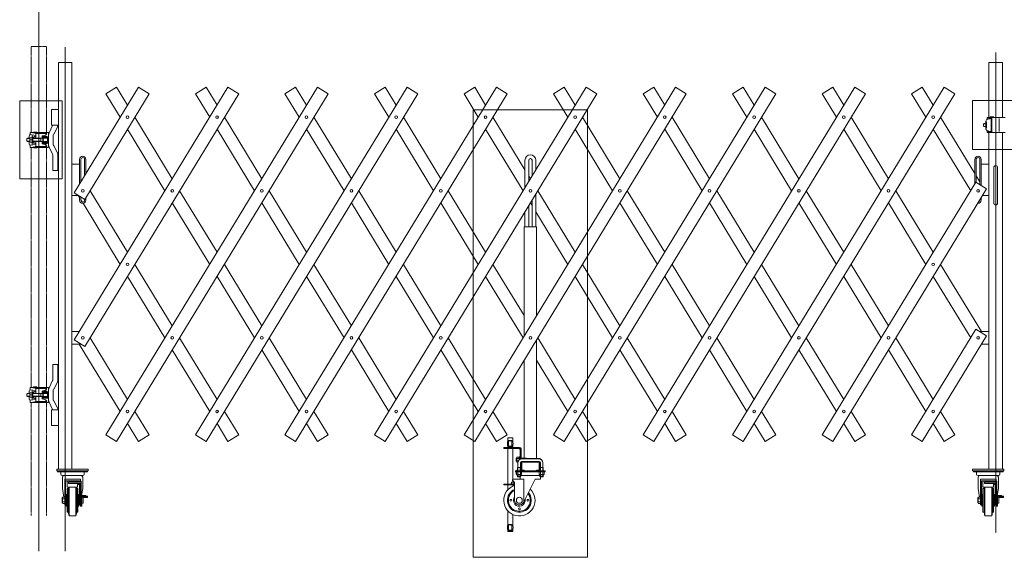
# Model space of a CAD drawing. Units: millimetres. Extents: x 86 to 11474, y -32 to 6775.
# Drawn here: x 3063 to 6207, y -32 to 1686 of the extents above; entities that cross this region are included whole.
import ezdxf

# ---------------------------------------------------------------- set-up
doc = ezdxf.new("R2010")
doc.units = ezdxf.units.MM
doc.linetypes.add('CENTER', pattern=[50.8, 31.75, -6.35, 6.35, -6.35])
doc.linetypes.add('PHANTOM2', pattern=[31.75, 15.875, -3.175, 3.175, -3.175, 3.175, -3.175])
for name, color, linetype, lineweight in [('2点鎖線', 6, 'PHANTOM2', 9), ('ハッチング', 171, 'Continuous', 9), ('中心線', 1, 'CENTER', 9), ('実線', 3, 'Continuous', 18), ('寸法線・文字', 2, 'Continuous', 9)]:
    doc.layers.add(name, color=color, linetype=linetype, lineweight=lineweight)

msp = doc.modelspace()

# ---------------------------------------------------------------- linework, layer by layer
at = {"layer": '2点鎖線', "ltscale": 0.05}
for p, q in [((3100, 1325.2), (3100, 1600)), ((3100, 1600), (3148.6, 1600)), ((3148.6, 1325.2), (3148.6, 1600)), ((3100, 510.3), (3100, 1277.7)), ((3148.6, 510.3), (3148.6, 1277.7)), ((3100, 100), (3100, 462.8)), ((3148.6, 100), (3148.6, 462.8))]:
    msp.add_line(p, q, dxfattribs=at)
at = {"layer": 'ハッチング', "ltscale": 0.05}
for p, q in [((4511.1, -32.2), (4511.1, 1398)), ((4511.1, 1398), (4876.2, 1398)), ((4876.2, 1398), (4876.2, -32.2)), ((4511.1, -32.2), (4876.2, -32.2))]:
    msp.add_line(p, q, dxfattribs=at)
for points in [[(3063, 1425.9), (3198.7, 1425.9), (3198.7, 1177.1), (3063, 1177.1)], [(6105.6, 1427.8), (6319.3, 1427.8), (6319.3, 1271), (6105.6, 1271)]]:
    msp.add_lwpolyline(points, close=True, dxfattribs=at)
at = {"layer": '中心線', "ltscale": 0.05}
for p, q in [((3124.3, 2898.4), (3124.3, -12.6)), ((3208.1, 1597.3), (3208.1, -12.6)), ((6179.3, 1580.6), (6179.3, 46.1))]:
    msp.add_line(p, q, dxfattribs=at)
at = {"layer": '実線', "ltscale": 0.05}
for p, q in [((3186.7, 249), (3186.7, 1549)), ((3229.4, 1549), (3186.7, 1549)), ((3229.4, 1549), (3229.4, 249)), ((6157.9, 1549), (6157.9, 1372.8)), ((6200.6, 1549), (6157.9, 1549)), ((6200.6, 1372.8), (6200.6, 1549)), ((3236.9, 662.3), (3728.1, 1469.6)), ((3236.9, 1132.2), (3442.2, 1469.6)), ((3762.3, 1448.9), (3271.1, 641.5)), ((3476.4, 1448.9), (3271.1, 1111.4)), ((3338.3, 359), (4013.9, 1469.6)), ((3338.3, 1448.9), (3372.5, 1469.6)), ((3338.3, 1448.9), (3383.9, 1373.8)), ((3407.4, 1412.3), (3372.5, 1469.6)), ((4048.1, 1448.9), (3372.5, 338.2)), ((3476.4, 1448.9), (3442.2, 1469.6)), ((3624.1, 359), (4299.8, 1469.6)), ((3624.1, 1448.9), (3658.3, 1469.6)), ((3624.1, 1448.9), (3669.8, 1373.8)), ((3693.2, 1412.3), (3658.3, 1469.6)), ((4334, 1448.9), (3658.3, 338.2)), ((3762.3, 1448.9), (3728.1, 1469.6)), ((3910, 359), (4585.6, 1469.6)), ((3910, 1448.9), (3944.2, 1469.6)), ((3910, 1448.9), (3955.6, 1373.8)), ((3979.1, 1412.3), (3944.2, 1469.6)), ((4619.8, 1448.9), (3944.2, 338.2)), ((4048.1, 1448.9), (4013.9, 1469.6)), ((4195.8, 359), (4871.5, 1469.6)), ((4195.8, 1448.9), (4230, 1469.6)), ((4195.8, 1448.9), (4241.5, 1373.8)), ((4264.9, 1412.3), (4230, 1469.6)), ((4905.7, 1448.9), (4230, 338.2)), ((4334, 1448.9), (4299.8, 1469.6)), ((4481.7, 359), (5157.4, 1469.6)), ((4481.7, 1448.9), (4515.9, 1469.6)), ((4481.7, 1448.9), (4527.4, 1373.8)), ((4550.8, 1412.3), (4515.9, 1469.6)), ((5191.5, 1448.9), (4515.9, 338.2)), ((4619.8, 1448.9), (4585.6, 1469.6)), ((4767.6, 359), (5443.2, 1469.6)), ((4767.6, 1448.9), (4801.7, 1469.6)), ((4767.6, 1448.9), (4813.2, 1373.8)), ((4836.6, 1412.3), (4801.7, 1469.6)), ((5477.4, 1448.9), (4801.7, 338.2)), ((4905.7, 1448.9), (4871.5, 1469.6)), ((5053.4, 359), (5729.1, 1469.6)), ((5053.4, 1448.9), (5087.6, 1469.6)), ((5053.4, 1448.9), (5099.1, 1373.8)), ((5122.5, 1412.3), (5087.6, 1469.6)), ((5763.2, 1448.9), (5087.6, 338.2)), ((5191.5, 1448.9), (5157.4, 1469.6)), ((5339.3, 359), (6014.9, 1469.6)), ((5339.3, 1448.9), (5373.4, 1469.6)), ((5339.3, 1448.9), (5384.9, 1373.8)), ((5408.3, 1412.3), (5373.4, 1469.6)), ((6049.1, 1448.9), (5373.4, 338.2)), ((5477.4, 1448.9), (5443.2, 1469.6)), ((5625.1, 1448.9), (5659.3, 1469.6)), ((5625.1, 1448.9), (5670.8, 1373.8)), ((5694.2, 1412.3), (5659.3, 1469.6)), ((5763.2, 1448.9), (5729.1, 1469.6)), ((5911, 1448.9), (5945.1, 1469.6)), ((5911, 1448.9), (5956.6, 1373.8)), ((5980, 1412.3), (5945.1, 1469.6)), ((6049.1, 1448.9), (6014.9, 1469.6)), ((3186.7, 1399), (3165, 1399)), ((3165, 1349), (3165, 1399)), ((3550.3, 1177.4), (3430.8, 1373.8)), ((3836.1, 1177.4), (3716.6, 1373.8)), ((4122, 1177.4), (4002.5, 1373.8)), ((4407.8, 1177.4), (4288.3, 1373.8)), ((4676.2, 1206.1), (4574.2, 1373.8)), ((4979.5, 1177.4), (4860, 1373.8)), ((5265.4, 1177.4), (5145.9, 1373.8)), ((5551.2, 1177.4), (5431.7, 1373.8)), ((5837.1, 1177.4), (5717.6, 1373.8)), ((6112.9, 1193.8), (6003.4, 1373.8)), ((6142.7, 1354), (6140.7, 1352)), ((6140.7, 1352), (6140.7, 1346)), ((6148, 1353.3), (6142, 1353.3)), ((6148, 1354), (6142.7, 1354)), ((6148, 1361.8), (6148, 1349)), ((6153, 1367.3), (6149.8, 1365.2)), ((6150, 1358.4), (6150, 1349)), ((6153.1, 1372.7), (6152, 1372.8)), ((6152, 1372.8), (6152, 1372.8)), ((6152, 1372.8), (6152, 1366.6)), ((6152, 1372.8), (6209.3, 1372.8)), ((6153.2, 1367.4), (6153, 1367.3)), ((6154.1, 1372.6), (6153.1, 1372.7)), ((6154.4, 1368), (6153.2, 1367.4)), ((6155.1, 1372.3), (6154.1, 1372.6)), ((6156, 1368.5), (6154.4, 1368)), ((6156, 1372), (6155.1, 1372.3)), ((6156.8, 1371.7), (6156, 1372)), ((6158, 1369), (6156, 1368.5)), ((6157.4, 1371.3), (6156.8, 1371.7)), ((6157.8, 1370.8), (6157.4, 1371.3)), ((6158.1, 1370.3), (6157.8, 1370.8)), ((6160.3, 1369.3), (6158, 1369)), ((6158.2, 1369.8), (6158.1, 1370.3)), ((6158.2, 1372.8), (6158.2, 1369.8)), ((6158.2, 1369.8), (6165.3, 1369.8)), ((6158.2, 1369.8), (6158.2, 1369.8)), ((6162.7, 1369.6), (6160.3, 1369.3)), ((6162.2, 1374.8), (6162.2, 1372.8)), ((6162.2, 1374.8), (6172.2, 1374.8)), ((6165.3, 1369.8), (6162.7, 1369.6)), ((6165.3, 1369.8), (6165.3, 1349)), ((6165.3, 1369.8), (6165.3, 1369.8)), ((6167.2, 1372.8), (6167.2, 1349)), ((6172.2, 1374.8), (6172.2, 1372.8)), ((6190.3, 1369.8), (6190.3, 1349)), ((3097, 1325.2), (3097, 1318.3)), ((3148.6, 1325.2), (3097, 1325.2)), ((3111.5, 1323.4), (3098, 1325.2)), ((3107.3, 1325.7), (3117.3, 1325.7)), ((3107.3, 1325.2), (3107.3, 1325.7)), ((3149.6, 1322.2), (3113.7, 1322.2)), ((3117.3, 1325.2), (3117.3, 1325.7)), ((3154.3, 1325.2), (3148.6, 1325.2)), ((3149.1, 1325.2), (3149.1, 1322.2)), ((3149.6, 1322.2), (3149.6, 1321.7)), ((3155.3, 1278.8), (3155.3, 1324.2)), ((3167.8, 1347.4), (3156.9, 1324.4)), ((3186.7, 1349), (3165, 1349)), ((3183.7, 1343.6), (3173.1, 1321.3)), ((3407.4, 1335.3), (3526.9, 1138.9)), ((3693.2, 1335.3), (3812.7, 1138.9)), ((3979.1, 1335.3), (4098.6, 1138.9)), ((4264.9, 1335.3), (4384.4, 1138.9)), ((4550.8, 1335.3), (4670.3, 1138.9)), ((4836.6, 1335.3), (4956.1, 1138.9)), ((5122.5, 1335.3), (5242, 1138.9)), ((5408.3, 1335.3), (5527.8, 1138.9)), ((5694.2, 1335.3), (5813.7, 1138.9)), ((5980, 1335.3), (6099.5, 1138.9)), ((6140.7, 1346), (6142.7, 1344)), ((6148, 1344.7), (6142, 1344.7)), ((6148, 1344), (6142.7, 1344)), ((6148, 1336.2), (6148, 1349)), ((6153, 1330.7), (6149.8, 1332.8)), ((6150, 1339.6), (6150, 1349)), ((6152, 1325.2), (6152, 1331.4)), ((6152, 1325.2), (6152, 1325.2)), ((6152, 1325.2), (6153, 1325.3)), ((6152, 1325.2), (6209.3, 1325.2)), ((6153, 1330.7), (6153, 1330.7)), ((6153, 1330.7), (6154.2, 1330.1)), ((6153, 1325.3), (6154.1, 1325.4)), ((6154.1, 1325.4), (6155.1, 1325.6)), ((6154.2, 1330.1), (6155.8, 1329.5)), ((6155.1, 1325.6), (6155.9, 1325.9)), ((6155.8, 1329.5), (6157.8, 1329.1)), ((6155.9, 1325.9), (6156.7, 1326.3)), ((6156.7, 1326.3), (6157.3, 1326.7)), ((6157.3, 1326.7), (6157.8, 1327.2)), ((6157.8, 1329.1), (6160, 1328.7)), ((6157.8, 1327.2), (6158.1, 1327.7)), ((6157.9, 1325.2), (6157.9, 249)), ((6158.1, 1327.7), (6158.2, 1328.2)), ((6158.2, 1325.2), (6158.2, 1328.3)), ((6158.2, 1328.3), (6165.3, 1328.3)), ((6158.2, 1328.2), (6158.2, 1328.3)), ((6160, 1328.7), (6162.5, 1328.4)), ((6162.2, 1325.2), (6162.2, 1324.8)), ((6162.2, 1324.8), (6172.2, 1324.8)), ((6162.5, 1328.4), (6165, 1328.3)), ((6165, 1328.3), (6165.3, 1328.3)), ((6165.3, 1328.3), (6165.3, 1349)), ((6167.2, 1325.2), (6167.2, 1349)), ((6172.2, 1325.2), (6172.2, 1324.8)), ((6190.3, 1328.3), (6190.3, 1349)), ((6200.6, 249), (6200.6, 1325.2)), ((3087.8, 1306.5), (3085.8, 1304.5)), ((3085.8, 1304.5), (3085.8, 1298.5)), ((3085.8, 1298.5), (3087.8, 1296.5)), ((3095.8, 1305.8), (3087.1, 1305.8)), ((3095.8, 1297.2), (3087.1, 1297.2)), ((3096, 1306.5), (3087.8, 1306.5)), ((3096, 1296.5), (3087.8, 1296.5)), ((3093, 1314.3), (3093, 1306.5)), ((3093, 1288.7), (3093, 1296.5)), ((3095.8, 1297.8), (3095.8, 1304.9)), ((3096.7, 1308.3), (3102.8, 1308.3)), ((3096.7, 1301.5), (3102.8, 1301.5)), ((3096.7, 1294.7), (3102.8, 1294.7)), ((3114.5, 1315.9), (3097, 1318.3)), ((3104.8, 1311), (3102.8, 1311)), ((3102.8, 1292), (3102.8, 1311)), ((3104.8, 1292), (3102.8, 1292)), ((3103, 1317.5), (3103, 1311)), ((3103, 1285.5), (3103, 1292)), ((3104.5, 1307.7), (3114.5, 1307.7)), ((3104.5, 1295.2), (3114.5, 1295.2)), ((3104.8, 1308.2), (3104.8, 1311)), ((3104.8, 1307.7), (3104.8, 1295.2)), ((3151.3, 1306.5), (3104.8, 1306.5)), ((3130.3, 1305.8), (3104.8, 1305.8)), ((3130.3, 1297.2), (3104.8, 1297.2)), ((3151.3, 1296.5), (3104.8, 1296.5)), ((3104.8, 1294.8), (3104.8, 1292)), ((3112.6, 1312.7), (3114.5, 1312.7)), ((3112.6, 1290.2), (3114.5, 1290.2)), ((3114.5, 1319.9), (3114.5, 1307.7)), ((3114.5, 1283.1), (3114.5, 1295.2)), ((3130.3, 1305.8), (3131.5, 1306.5)), ((3130.3, 1296.5), (3130.3, 1306.5)), ((3130.3, 1297.2), (3131.5, 1296.5)), ((3134.5, 1313.8), (3134.3, 1313.6)), ((3134.3, 1313.6), (3134.3, 1313.5)), ((3134.3, 1313.5), (3134.3, 1308.5)), ((3134.3, 1311.5), (3155.3, 1311.5)), ((3134.3, 1308.5), (3155.3, 1308.5)), ((3134.3, 1294.5), (3155.3, 1294.5)), ((3134.3, 1289.5), (3134.3, 1294.5)), ((3134.3, 1291.5), (3155.3, 1291.5)), ((3134.3, 1289.5), (3134.3, 1289.5)), ((3134.3, 1289.5), (3134.4, 1289.3)), ((3134.4, 1289.3), (3134.6, 1289.2)), ((3134.8, 1314), (3134.5, 1313.8)), ((3134.6, 1289.2), (3135, 1289)), ((3135.3, 1314.1), (3134.8, 1314)), ((3135, 1289), (3135.5, 1288.9)), ((3135.9, 1314.2), (3135.3, 1314.1)), ((3136.6, 1314.3), (3135.9, 1314.2)), ((3136.6, 1314.3), (3138.7, 1314.6)), ((3136.6, 1314.3), (3136.6, 1314.3)), ((3137.1, 1296.5), (3137.1, 1306.5)), ((3139.3, 1312.2), (3149.3, 1312.2)), ((3139.3, 1311.7), (3139.3, 1312.2)), ((3139.3, 1311.7), (3149.3, 1311.7)), ((3139.3, 1291.2), (3149.3, 1291.2)), ((3139.3, 1289.2), (3139.3, 1291.2)), ((3139.3, 1289.2), (3149.3, 1289.2)), ((3140.3, 1311.5), (3140.3, 1311.7)), ((3140.3, 1306.5), (3140.3, 1308.5)), ((3140.3, 1296.5), (3140.3, 1294.5)), ((3140.3, 1291.5), (3140.3, 1291.2)), ((3148.3, 1311.5), (3148.3, 1311.7)), ((3148.3, 1306.5), (3148.3, 1308.5)), ((3148.3, 1296.5), (3148.3, 1294.5)), ((3148.3, 1291.5), (3148.3, 1291.2)), ((3149.3, 1311.7), (3149.3, 1312.2)), ((3149.3, 1289.2), (3149.3, 1291.2)), ((3152.3, 1297.5), (3152.3, 1305.5)), ((3170.3, 1317.5), (3170.3, 1285.5)), ((3114.5, 1287.1), (3097, 1284.7)), ((3097, 1277.7), (3097, 1284.7)), ((3148.6, 1277.7), (3097, 1277.7)), ((3111.5, 1279.6), (3098, 1277.7)), ((3107.3, 1275.7), (3107.3, 1277.7)), ((3107.3, 1275.7), (3117.3, 1275.7)), ((3149.6, 1280.8), (3113.7, 1280.8)), ((3117.3, 1275.7), (3117.3, 1277.7)), ((3135.5, 1288.9), (3136.1, 1288.7)), ((3136.1, 1288.7), (3136.6, 1288.7)), ((3136.6, 1288.7), (3138.7, 1288.4)), ((3154.3, 1277.7), (3148.6, 1277.7)), ((3149.1, 1277.7), (3149.1, 1280.8)), ((3149.6, 1280.8), (3149.6, 1281.2)), ((3167.8, 1255.6), (3156.9, 1278.6)), ((3183.7, 1259.4), (3173.1, 1281.7)), ((3169.3, 1252.5), (3169.3, 1204)), ((3185.3, 1204), (3185.3, 1252.5)), ((3254.4, 1239), (3254.4, 1160.9)), ((3258.4, 1239), (3258.4, 1167.5)), ((3270.4, 1187.2), (3270.4, 1239)), ((3274.4, 1193.8), (3274.4, 1239)), ((4676.2, 1148.6), (4676.2, 1236.5)), ((4688.2, 1168.3), (4688.2, 1236.5)), ((4699.2, 1186.4), (4699.2, 1236.5)), ((4711.2, 1206.1), (4711.2, 1236.5)), ((6112.9, 1160.9), (6112.9, 1239)), ((6116.9, 1165.9), (6116.9, 1239)), ((6128.9, 1239), (6128.9, 1158.6)), ((6132.9, 1239), (6132.9, 1156.2)), ((3169.3, 1204), (3185.3, 1204)), ((3229.4, 1224), (3254.4, 1224)), ((6157.9, 1224), (6132.9, 1224)), ((6173.3, 1213), (6173.3, 1100)), ((6185.3, 1100), (6185.3, 1213)), ((4693.7, 1177.4), (4688.2, 1186.4)), ((5625.1, 359), (6116.3, 1166.4)), ((6150.4, 1145.6), (6116.3, 1166.4)), ((6128.9, 1167.5), (6116.9, 1187.2)), ((3271.1, 1111.4), (3236.9, 1132.2)), ((3407.4, 942.4), (3287.8, 1138.9)), ((3693.2, 942.4), (3573.7, 1138.9)), ((3979.1, 942.4), (3859.5, 1138.9)), ((4264.9, 942.4), (4145.4, 1138.9)), ((4550.8, 942.4), (4431.2, 1138.9)), ((4836.6, 942.4), (4717.1, 1138.9)), ((5122.5, 942.4), (5002.9, 1138.9)), ((5408.3, 942.4), (5288.8, 1138.9)), ((5694.2, 942.4), (5574.7, 1138.9)), ((6150.4, 1145.6), (5659.3, 338.2)), ((5980, 942.4), (5860.5, 1138.9)), ((3229.4, 1124), (3250.4, 1124)), ((3250.1, 1124), (3254.4, 1116.8)), ((3254.4, 1121.6), (3254.4, 1109)), ((3258.4, 1119.1), (3258.4, 1109)), ((3258.4, 1110.3), (3262.7, 1103.3)), ((3270.4, 1109), (3270.4, 1111.8)), ((3274.4, 1109), (3274.4, 1116.8)), ((3550.3, 1100.4), (3669.8, 903.9)), ((3836.1, 1100.4), (3955.6, 903.9)), ((4122, 1100.4), (4241.5, 903.9)), ((4407.8, 1100.4), (4527.4, 903.9)), ((4693.7, 1100.4), (4699.2, 1091.4)), ((4699.2, 1024), (4699.2, 1109.4)), ((4711.2, 1024), (4711.2, 1129.2)), ((4979.5, 1100.4), (5099.1, 903.9)), ((5265.4, 1100.4), (5384.9, 903.9)), ((5551.2, 1100.4), (5670.8, 903.9)), ((5837.1, 1100.4), (5956.6, 903.9)), ((6128.9, 1110.3), (6128.9, 1109)), ((6132.9, 1116.8), (6132.9, 1109)), ((6157.9, 1124), (6137.3, 1124)), ((3265.3, 1099), (3383.9, 903.9)), ((4676.2, 1024), (4676.2, 1071.6)), ((4688.2, 1024), (4688.2, 1091.4)), ((4711.2, 1071.6), (4813.2, 903.9)), ((4673.7, 1024), (4713.7, 1024)), ((4673.7, 674.6), (4673.7, 1024)), ((4713.7, 740.4), (4713.7, 1024)), ((3550.3, 707.5), (3430.8, 903.9)), ((3836.1, 707.5), (3716.6, 903.9)), ((4122, 707.5), (4002.5, 903.9)), ((4407.8, 707.5), (4288.3, 903.9)), ((4673.7, 740.4), (4574.2, 903.9)), ((4979.5, 707.5), (4860, 903.9)), ((5265.4, 707.5), (5145.9, 903.9)), ((5551.2, 707.5), (5431.7, 903.9)), ((5837.1, 707.5), (5717.6, 903.9)), ((6134.2, 689), (6003.4, 903.9)), ((3407.4, 865.5), (3526.9, 669)), ((3693.2, 865.5), (3812.7, 669)), ((3979.1, 865.5), (4098.6, 669)), ((4264.9, 865.5), (4384.4, 669)), ((4550.8, 865.5), (4670.3, 669)), ((4836.6, 865.5), (4956.1, 669)), ((5122.5, 865.5), (5242, 669)), ((5408.3, 865.5), (5527.8, 669)), ((5694.2, 865.5), (5813.7, 669)), ((5980, 865.5), (6099.5, 669)), ((5911, 359), (6116.3, 696.5)), ((6150.4, 675.7), (6116.3, 696.5)), ((3229.4, 689), (3253.2, 689)), ((3271.1, 641.5), (3236.9, 662.3)), ((3407.4, 472.5), (3287.8, 669)), ((3693.2, 472.5), (3573.7, 669)), ((3979.1, 472.5), (3859.5, 669)), ((4264.9, 472.5), (4145.4, 669)), ((4550.8, 472.5), (4431.2, 669)), ((4713.7, 284), (4713.7, 663.4)), ((4836.6, 472.5), (4717.1, 669)), ((5122.5, 472.5), (5002.9, 669)), ((5408.3, 472.5), (5288.8, 669)), ((5694.2, 472.5), (5574.7, 669)), ((5980, 472.5), (5860.5, 669)), ((6150.4, 675.7), (5945.1, 338.2)), ((6157.9, 689), (6128.6, 689)), ((3229.4, 649), (3258.8, 649)), ((3253.2, 649), (3383.9, 434.1)), ((3550.3, 630.5), (3669.8, 434.1)), ((3836.1, 630.5), (3955.6, 434.1)), ((4122, 630.5), (4241.5, 434.1)), ((4407.8, 630.5), (4527.4, 434.1)), ((4979.5, 630.5), (5099.1, 434.1)), ((5265.4, 630.5), (5384.9, 434.1)), ((5551.2, 630.5), (5670.8, 434.1)), ((5837.1, 630.5), (5956.6, 434.1)), ((6157.9, 649), (6134.2, 649)), ((4673.7, 284.8), (4673.7, 597.6)), ((4713.7, 597.6), (4813.2, 434.1)), ((3169.3, 535.5), (3169.3, 584)), ((3169.3, 584), (3185.3, 584)), ((3185.3, 584), (3185.3, 535.5)), ((3097, 510.3), (3097, 503.3)), ((3148.6, 510.3), (3097, 510.3)), ((3114.5, 500.9), (3097, 503.3)), ((3111.5, 508.4), (3098, 510.3)), ((3107.3, 512.3), (3107.3, 510.3)), ((3107.3, 512.3), (3117.3, 512.3)), ((3149.6, 507.3), (3113.7, 507.3)), ((3114.5, 504.9), (3114.5, 492.8)), ((3117.3, 512.3), (3117.3, 510.3)), ((3154.3, 510.3), (3148.6, 510.3)), ((3149.1, 510.3), (3149.1, 507.3)), ((3149.6, 507.3), (3149.6, 506.8)), ((3155.3, 509.3), (3155.3, 463.8)), ((3167.8, 532.4), (3156.9, 509.4)), ((3183.7, 528.6), (3173.1, 506.3)), ((3085.8, 489.5), (3087.8, 491.5)), ((3085.8, 483.5), (3085.8, 489.5)), ((3087.8, 481.5), (3085.8, 483.5)), ((3095.8, 490.8), (3087.1, 490.8)), ((3095.8, 482.2), (3087.1, 482.2)), ((3096, 491.5), (3087.8, 491.5)), ((3096, 481.5), (3087.8, 481.5)), ((3093, 499.3), (3093, 491.5)), ((3093, 473.7), (3093, 481.5)), ((3095.8, 490.2), (3095.8, 483.1)), ((3096.7, 493.3), (3102.8, 493.3)), ((3096.7, 486.5), (3102.8, 486.5)), ((3096.7, 479.7), (3102.8, 479.7)), ((3114.5, 472.1), (3097, 469.7)), ((3102.8, 496), (3102.8, 477)), ((3104.8, 496), (3102.8, 496)), ((3104.8, 477), (3102.8, 477)), ((3103, 502.5), (3103, 496)), ((3103, 470.5), (3103, 477)), ((3104.5, 492.8), (3114.5, 492.8)), ((3104.5, 480.3), (3114.5, 480.3)), ((3104.8, 493.2), (3104.8, 496)), ((3104.8, 480.3), (3104.8, 492.8)), ((3151.3, 491.5), (3104.8, 491.5)), ((3130.3, 490.8), (3104.8, 490.8)), ((3130.3, 482.2), (3104.8, 482.2)), ((3151.3, 481.5), (3104.8, 481.5)), ((3104.8, 479.8), (3104.8, 477)), ((3112.6, 497.8), (3114.5, 497.8)), ((3112.6, 475.3), (3114.5, 475.3)), ((3114.5, 468.1), (3114.5, 480.3)), ((3130.3, 490.8), (3131.5, 491.5)), ((3130.3, 491.5), (3130.3, 481.5)), ((3130.3, 482.2), (3131.5, 481.5)), ((3134.3, 498.5), (3134.4, 498.7)), ((3134.3, 498.5), (3134.3, 498.5)), ((3134.3, 498.5), (3134.3, 493.5)), ((3134.3, 496.5), (3155.3, 496.5)), ((3134.3, 493.5), (3155.3, 493.5)), ((3134.3, 479.5), (3155.3, 479.5)), ((3134.3, 474.5), (3134.3, 479.5)), ((3134.3, 476.5), (3155.3, 476.5)), ((3134.3, 474.4), (3134.3, 474.5)), ((3134.5, 474.2), (3134.3, 474.4)), ((3134.4, 498.7), (3134.6, 498.8)), ((3134.8, 474), (3134.5, 474.2)), ((3134.6, 498.8), (3135, 499)), ((3135.3, 473.9), (3134.8, 474)), ((3135, 499), (3135.5, 499.1)), ((3135.9, 473.8), (3135.3, 473.9)), ((3135.5, 499.1), (3136.1, 499.3)), ((3136.6, 473.7), (3135.9, 473.8)), ((3136.1, 499.3), (3136.6, 499.3)), ((3136.6, 499.3), (3138.7, 499.6)), ((3136.6, 473.7), (3138.7, 473.4)), ((3136.6, 473.7), (3136.6, 473.7)), ((3137.1, 491.5), (3137.1, 481.5)), ((3139.3, 498.8), (3139.3, 496.8)), ((3139.3, 498.8), (3149.3, 498.8)), ((3139.3, 496.8), (3149.3, 496.8)), ((3139.3, 476.3), (3139.3, 475.8)), ((3139.3, 476.3), (3149.3, 476.3)), ((3139.3, 475.8), (3149.3, 475.8)), ((3140.3, 496.5), (3140.3, 496.8)), ((3140.3, 491.5), (3140.3, 493.5)), ((3140.3, 481.5), (3140.3, 479.5)), ((3140.3, 476.5), (3140.3, 476.3)), ((3148.3, 496.5), (3148.3, 496.8)), ((3148.3, 491.5), (3148.3, 493.5)), ((3148.3, 481.5), (3148.3, 479.5)), ((3148.3, 476.5), (3148.3, 476.3)), ((3149.3, 498.8), (3149.3, 496.8)), ((3149.3, 476.3), (3149.3, 475.8)), ((3152.3, 490.5), (3152.3, 482.5)), ((3170.3, 470.5), (3170.3, 502.5)), ((3097, 462.8), (3097, 469.7)), ((3148.6, 462.8), (3097, 462.8)), ((3111.5, 464.6), (3098, 462.8)), ((3107.3, 462.8), (3107.3, 462.3)), ((3107.3, 462.3), (3117.3, 462.3)), ((3149.6, 465.8), (3113.7, 465.8)), ((3117.3, 462.8), (3117.3, 462.3)), ((3154.3, 462.8), (3148.6, 462.8)), ((3149.1, 462.8), (3149.1, 465.8)), ((3149.6, 465.8), (3149.6, 466.3)), ((3167.8, 440.6), (3156.9, 463.6)), ((3183.7, 444.4), (3173.1, 466.7)), ((3186.7, 439), (3165, 439)), ((3165, 389), (3165, 439)), ((3476.4, 359), (3430.8, 434.1)), ((3762.3, 359), (3716.6, 434.1)), ((4048.1, 359), (4002.5, 434.1)), ((4334, 359), (4288.3, 434.1)), ((4619.8, 359), (4574.2, 434.1)), ((4905.7, 359), (4860, 434.1)), ((5191.5, 359), (5145.9, 434.1)), ((5477.4, 359), (5431.7, 434.1)), ((5763.2, 359), (5717.6, 434.1)), ((6049.1, 359), (6003.4, 434.1)), ((3186.7, 389), (3165, 389)), ((3407.4, 395.6), (3442.2, 338.2)), ((3693.2, 395.6), (3728.1, 338.2)), ((3979.1, 395.6), (4013.9, 338.2)), ((4264.9, 395.6), (4299.8, 338.2)), ((4550.8, 395.6), (4585.6, 338.2)), ((4836.6, 395.6), (4871.5, 338.2)), ((5122.5, 395.6), (5157.4, 338.2)), ((5408.3, 395.6), (5443.2, 338.2)), ((5694.2, 395.6), (5729.1, 338.2)), ((5980, 395.6), (6014.9, 338.2)), ((3372.5, 338.2), (3338.3, 359)), ((3442.2, 338.2), (3476.4, 359)), ((3658.3, 338.2), (3624.1, 359)), ((3728.1, 338.2), (3762.3, 359)), ((3944.2, 338.2), (3910, 359)), ((4013.9, 338.2), (4048.1, 359)), ((4230, 338.2), (4195.8, 359)), ((4299.8, 338.2), (4334, 359)), ((4515.9, 338.2), (4481.7, 359)), ((4585.6, 338.2), (4619.8, 359)), ((4637.2, 350), (4621.2, 350)), ((4621.2, 341), (4621.2, 350)), ((4637.2, 341), (4637.2, 350)), ((4801.7, 338.2), (4767.6, 359)), ((4871.5, 338.2), (4905.7, 359)), ((5087.6, 338.2), (5053.4, 359)), ((5157.4, 338.2), (5191.5, 359)), ((5373.4, 338.2), (5339.3, 359)), ((5443.2, 338.2), (5477.4, 359)), ((5659.3, 338.2), (5625.1, 359)), ((5729.1, 338.2), (5763.2, 359)), ((5945.1, 338.2), (5911, 359)), ((6014.9, 338.2), (6049.1, 359)), ((4658.7, 319), (4608.7, 319)), ((4608.7, 319), (4608.7, 316)), ((4658.7, 316), (4608.7, 316)), ((4621.2, 319), (4621.2, 321)), ((4621.2, 202), (4621.2, 316)), ((4634.5, 341), (4623.9, 341)), ((4623.9, 341), (4623.9, 321)), ((4634.5, 321), (4623.9, 321)), ((4634.5, 341), (4634.5, 321)), ((4637.2, 319), (4637.2, 321)), ((4637.2, 216.6), (4637.2, 316)), ((4658.7, 314), (4656.7, 316)), ((4648.7, 283.7), (4649.7, 284.8)), ((4648.7, 283.7), (4648.7, 276.3)), ((4648.7, 283.7), (4650, 283.7)), ((4649.7, 284.8), (4650, 284.8)), ((4650, 287), (4650.6, 288.1)), ((4650, 287), (4650, 273)), ((4650, 286.1), (4650, 286.1)), ((4650, 286.1), (4650, 285.7)), ((4650, 285.7), (4650, 285.4)), ((4650, 285.4), (4650.1, 285.1)), ((4650.1, 285.1), (4650.1, 284.8)), ((4650.1, 284.8), (4650.2, 284.5)), ((4650.2, 283.1), (4650.1, 282.6)), ((4650.2, 284.5), (4650.3, 284.3)), ((4650.3, 283.5), (4650.2, 283.1)), ((4650.3, 284.3), (4650.4, 284.2)), ((4650.4, 283.8), (4650.3, 283.5)), ((4650.4, 284.2), (4650.5, 284.1)), ((4650.5, 284), (4650.4, 283.8)), ((4650.5, 284.1), (4650.6, 284)), ((4650.6, 284), (4650.5, 284)), ((4650.6, 288.1), (4658, 288.1)), ((4650.6, 284), (4650.6, 284)), ((4650.6, 284), (4658, 284)), ((4658, 289), (4660.7, 289)), ((4658, 279.2), (4658, 289)), ((4658, 288.1), (4658, 279.2)), ((4658.7, 314), (4660.7, 312)), ((4660.7, 280.9), (4660.7, 314)), ((4660.7, 280.9), (4660.7, 289)), ((4663.7, 281.8), (4663.7, 314)), ((4663.7, 284.8), (4680.4, 284.8)), ((4663.7, 283.7), (4681.2, 283.7)), ((4681.7, 284), (4680.4, 284.8)), ((4681.7, 284), (4681.2, 283.7)), ((4718.7, 284), (4681.7, 284)), ((4648.7, 276.3), (4649.7, 275.2)), ((4648.7, 276.3), (4650, 276.3)), ((4649.7, 275.2), (4650, 275.2)), ((4650.1, 282), (4650, 281.4)), ((4650, 281.4), (4650, 280.7)), ((4650, 280.7), (4650, 280)), ((4650, 280), (4650, 280)), ((4650, 280), (4650, 279.3)), ((4650, 279.3), (4650, 278.6)), ((4650, 278.6), (4650.1, 278)), ((4650.1, 274.9), (4650, 274.6)), ((4650, 274.6), (4650, 274.3)), ((4650, 274.3), (4650, 273.9)), ((4650, 273), (4650.6, 271.9)), ((4650.1, 282.6), (4650.1, 282)), ((4650.1, 278), (4650.1, 277.4)), ((4650.1, 277.4), (4650.2, 276.9)), ((4650.2, 275.5), (4650.1, 275.2)), ((4650.1, 275.2), (4650.1, 274.9)), ((4650.2, 276.9), (4650.3, 276.5)), ((4650.3, 275.7), (4650.2, 275.5)), ((4650.3, 276.5), (4650.4, 276.2)), ((4650.4, 275.8), (4650.3, 275.7)), ((4650.4, 276.2), (4650.5, 276)), ((4650.5, 275.9), (4650.4, 275.8)), ((4650.5, 276), (4650.6, 276)), ((4650.6, 276), (4650.5, 275.9)), ((4650.6, 276), (4650.6, 276)), ((4650.6, 276), (4655.3, 276)), ((4650.6, 271.9), (4653.8, 271.9)), ((4653.7, 255), (4652.9, 253.7)), ((4652.9, 253.7), (4652.9, 244)), ((4653.7, 270), (4653.7, 255)), ((4653.7, 255), (4661.7, 255)), ((4653.9, 255), (4653.9, 244)), ((4658, 280), (4659.9, 280.5)), ((4658.1, 279.3), (4658, 279.3)), ((4661.4, 255), (4661.4, 244)), ((4661.7, 270), (4661.7, 255)), ((4661.7, 255), (4662.5, 253.7)), ((4662.5, 253.7), (4662.5, 244)), ((4663.7, 271), (4663.7, 273.5)), ((4663.7, 271), (4663.7, 247)), ((4721.7, 282), (4665.7, 282)), ((4665.7, 274), (4721.7, 274)), ((4666.2, 247), (4666.2, 271)), ((4666.7, 271.5), (4720.7, 271.5)), ((4721.2, 247), (4721.2, 271)), ((4723.7, 271), (4723.7, 273.5)), ((4723.7, 271), (4723.7, 247)), ((4725.7, 255), (4724.9, 253.7)), ((4724.9, 253.7), (4724.9, 244)), ((4725.7, 270), (4725.7, 255)), ((4733.7, 255), (4725.7, 255)), ((4725.9, 255), (4725.9, 244)), ((4733.4, 255), (4733.4, 244)), ((4733.7, 270), (4733.7, 255)), ((4733.7, 255), (4734.5, 253.7)), ((4734.5, 253.7), (4734.5, 244)), ((3281.7, 249), (3181.7, 249)), ((3181.7, 249), (3181.7, 244)), ((3181.7, 244), (3281.7, 244)), ((3184.2, 244), (3184.2, 241)), ((3184.2, 241), (3279.2, 241)), ((3194.2, 234), (3194.2, 241)), ((3264.2, 229), (3199.2, 229)), ((3199.2, 224), (3199.2, 187.3)), ((3264.2, 224), (3264.2, 187.3)), ((3269.2, 234), (3269.2, 241)), ((3279.2, 241), (3279.2, 244)), ((3281.7, 244), (3281.7, 249)), ((4646.2, 244), (4646.2, 241)), ((4646.2, 244), (4741.2, 244)), ((4646.2, 241), (4741.2, 241)), ((4648.7, 234.3), (4648.7, 241)), ((4648.7, 234.3), (4649.6, 233.3)), ((4648.7, 234.3), (4649.6, 234.3)), ((4649.6, 241), (4649.6, 233.3)), ((4649.6, 241), (4657.7, 241)), ((4650.7, 232.7), (4649.6, 233.3)), ((4649.6, 233.3), (4649.7, 233.2)), ((4649.7, 233.2), (4649.8, 233.2)), ((4650, 245), (4650.6, 246.1)), ((4650, 245), (4650, 244)), ((4650, 244.1), (4650, 244.1)), ((4650, 244.1), (4650, 244)), ((4650, 233.1), (4650, 231)), ((4650.1, 232.9), (4650, 232.6)), ((4650, 232.6), (4650, 232.3)), ((4650, 232.3), (4650, 231.9)), ((4650, 231), (4650.6, 229.9)), ((4650.1, 233), (4650.1, 232.9)), ((4650.6, 246.1), (4652.9, 246.1)), ((4650.6, 229.9), (4652.9, 229.9)), ((4650.7, 232.7), (4657.7, 232.7)), ((4650.7, 232.7), (4650.7, 232.5)), ((4651.6, 232.7), (4651.6, 232.7)), ((4651.6, 232.7), (4652, 232.7)), ((4651.7, 231.5), (4657.7, 231.5)), ((4652, 232.7), (4652.3, 232.7)), ((4652.3, 232.7), (4652.6, 232.8)), ((4652.6, 232.8), (4652.9, 232.8)), ((4652.9, 232.8), (4653.2, 232.9)), ((4652.9, 231.5), (4652.9, 226)), ((4662.5, 226), (4652.9, 226)), ((4653.9, 225), (4652.9, 226)), ((4653.2, 232.9), (4653.4, 233)), ((4653.4, 233), (4653.5, 233.1)), ((4653.5, 233.1), (4653.6, 233.2)), ((4653.6, 241), (4653.6, 233.3)), ((4653.6, 233.3), (4653.6, 233.3)), ((4653.6, 233.3), (4653.7, 233.2)), ((4653.6, 233.2), (4653.6, 233.3)), ((4653.7, 233.2), (4653.9, 233.1)), ((4653.9, 233.1), (4654.2, 233)), ((4653.9, 231.5), (4653.9, 225)), ((4653.9, 225), (4661.4, 225)), ((4654.2, 233), (4654.6, 232.9)), ((4654.6, 232.9), (4655.1, 232.8)), ((4655.1, 232.8), (4655.7, 232.8)), ((4655.7, 232.8), (4656.3, 232.7)), ((4656.3, 232.7), (4657, 232.7)), ((4657, 232.7), (4657.7, 232.7)), ((4665.8, 241), (4657.7, 241)), ((4657.7, 232.7), (4657.7, 232.7)), ((4657.7, 232.7), (4658.4, 232.7)), ((4664.7, 232.7), (4657.7, 232.7)), ((4663.7, 231.5), (4657.7, 231.5)), ((4658.4, 232.7), (4659.1, 232.7)), ((4659.1, 232.7), (4659.7, 232.8)), ((4659.7, 232.8), (4660.3, 232.8)), ((4660.3, 232.8), (4660.8, 232.9)), ((4660.7, 217), (4660.7, 225)), ((4660.8, 232.9), (4661.2, 233)), ((4661.2, 233), (4661.5, 233.1)), ((4661.2, 225), (4661.2, 217)), ((4661.4, 231.5), (4661.4, 225)), ((4661.4, 225), (4662.5, 226)), ((4661.5, 233.1), (4661.7, 233.2)), ((4661.7, 241), (4661.7, 233.3)), ((4661.7, 233.2), (4661.7, 233.3)), ((4661.7, 233.3), (4661.7, 233.3)), ((4661.7, 233.3), (4661.8, 233.2)), ((4661.8, 233.2), (4661.9, 233.1)), ((4661.9, 233.1), (4662, 233)), ((4662, 233), (4662.2, 232.9)), ((4662.2, 232.9), (4662.5, 232.8)), ((4662.5, 232.8), (4662.7, 232.8)), ((4662.5, 231.5), (4662.5, 226)), ((4724.9, 229), (4662.5, 229)), ((4662.7, 232.8), (4663.1, 232.7)), ((4663.1, 232.7), (4663.4, 232.7)), ((4663.4, 232.7), (4663.7, 232.7)), ((4663.7, 244), (4663.7, 247)), ((4663.7, 228.3), (4663.7, 229)), ((4664.7, 232.7), (4665.8, 233.3)), ((4664.7, 232.7), (4664.7, 232.5)), ((4665.8, 241), (4665.8, 233.3)), ((4666.7, 246.5), (4673.7, 246.5)), ((4673.7, 244), (4673.7, 246.5)), ((4713.7, 244), (4713.7, 246.5)), ((4720.7, 246.5), (4713.7, 246.5)), ((4721.6, 241), (4721.6, 233.3)), ((4721.6, 241), (4729.7, 241)), ((4722.7, 232.7), (4721.6, 233.3)), ((4722.7, 232.7), (4729.7, 232.7)), ((4722.7, 232.7), (4722.7, 232.5)), ((4723.6, 232.7), (4723.6, 232.7)), ((4723.6, 232.7), (4724, 232.7)), ((4723.7, 244), (4723.7, 247)), ((4723.7, 231.5), (4729.7, 231.5)), ((4724, 232.7), (4724.3, 232.7)), ((4724.3, 232.7), (4724.6, 232.8)), ((4724.6, 232.8), (4724.9, 232.8)), ((4724.9, 232.8), (4725.2, 232.9)), ((4724.9, 231.5), (4724.9, 226)), ((4724.9, 226), (4734.5, 226)), ((4725.9, 225), (4724.9, 226)), ((4725.2, 232.9), (4725.4, 233)), ((4725.4, 233), (4725.5, 233.1)), ((4725.5, 233.1), (4725.6, 233.2)), ((4725.6, 241), (4725.6, 233.3)), ((4725.6, 233.3), (4725.6, 233.3)), ((4725.6, 233.3), (4725.7, 233.2)), ((4725.6, 233.2), (4725.6, 233.3)), ((4725.7, 233.2), (4725.9, 233.1)), ((4725.9, 233.1), (4726.2, 233)), ((4725.9, 231.5), (4725.9, 225)), ((4733.4, 225), (4725.9, 225)), ((4726.2, 233), (4726.6, 232.9)), ((4726.2, 225), (4726.2, 217)), ((4726.6, 232.9), (4727.1, 232.8)), ((4727.1, 232.8), (4727.7, 232.8)), ((4727.7, 232.8), (4728.3, 232.7)), ((4728.3, 232.7), (4729, 232.7)), ((4729, 232.7), (4729.7, 232.7)), ((4737.8, 241), (4729.7, 241)), ((4729.7, 232.7), (4729.7, 232.7)), ((4729.7, 232.7), (4730.4, 232.7)), ((4736.7, 232.7), (4729.7, 232.7)), ((4735.7, 231.5), (4729.7, 231.5)), ((4730.4, 232.7), (4731.1, 232.7)), ((4731.1, 232.7), (4731.7, 232.8)), ((4731.7, 232.8), (4732.3, 232.8)), ((4732.3, 232.8), (4732.8, 232.9)), ((4732.8, 232.9), (4733.2, 233)), ((4733.2, 233), (4733.5, 233.1)), ((4733.4, 231.5), (4733.4, 225)), ((4733.4, 225), (4734.5, 226)), ((4733.5, 233.1), (4733.7, 233.2)), ((4733.7, 241), (4733.7, 233.3)), ((4733.7, 233.2), (4733.7, 233.3)), ((4733.7, 233.3), (4733.7, 233.3)), ((4733.7, 233.3), (4733.8, 233.2)), ((4733.8, 233.2), (4733.9, 233.1)), ((4733.9, 233.1), (4734, 233)), ((4734, 233), (4734.2, 232.9)), ((4734.2, 232.9), (4734.5, 232.8)), ((4734.5, 232.8), (4734.7, 232.8)), ((4734.5, 231.5), (4734.5, 226)), ((4734.7, 232.8), (4735.1, 232.7)), ((4735.1, 232.7), (4735.4, 232.7)), ((4735.4, 232.7), (4735.7, 232.7)), ((4736.7, 232.7), (4737.8, 233.3)), ((4736.7, 232.7), (4736.7, 232.5)), ((4737.8, 241), (4737.8, 233.3)), ((4741.2, 241), (4741.2, 244)), ((6205.6, 249), (6105.6, 249)), ((6105.6, 249), (6105.6, 244)), ((6105.6, 244), (6205.6, 244)), ((6108.1, 244), (6108.1, 241)), ((6108.1, 241), (6203.1, 241)), ((6118.1, 234), (6118.1, 241)), ((6188.1, 229), (6123.1, 229)), ((6123.1, 224), (6123.1, 187.3)), ((6188.1, 224), (6188.1, 187.3)), ((6193.1, 234), (6193.1, 241)), ((6203.1, 241), (6203.1, 244)), ((6205.6, 244), (6205.6, 249)), ((3206.7, 217), (3231.7, 217)), ((3206.7, 135), (3206.7, 217)), ((3209.7, 135), (3209.7, 212)), ((3209.7, 212), (3253.7, 212)), ((3214.2, 211.5), (3214.2, 192)), ((3259.2, 211.5), (3214.2, 211.5)), ((3248, 192), (3214.2, 192)), ((3219.1, 192), (3218.2, 188)), ((3219.2, 208.2), (3219.2, 204)), ((3259.2, 208.2), (3219.2, 208.2)), ((3259.2, 204), (3219.2, 204)), ((3220.7, 100), (3220.7, 192)), ((3256.7, 217), (3231.7, 217)), ((3242.7, 100), (3242.7, 192)), ((3244.4, 192), (3245.2, 188)), ((3248, 200.7), (3248, 192)), ((3256.7, 200.7), (3248, 200.7)), ((3253.7, 211.5), (3253.7, 212)), ((3253.7, 135), (3253.7, 200.7)), ((3256.7, 211.5), (3256.7, 217)), ((3256.7, 130.9), (3256.7, 200.7)), ((3259.2, 211.5), (3259.2, 132)), ((4608.7, 202), (4643.4, 202)), ((4608.7, 202), (4608.7, 199)), ((4643.4, 199), (4608.7, 199)), ((4621.2, 183.4), (4621.2, 199)), ((4636.4, 215), (4636.4, 212)), ((4636.4, 212), (4638.4, 212)), ((4637.2, 209), (4637.2, 212)), ((4637.2, 195.3), (4637.2, 199)), ((4638.4, 217), (4672.9, 217)), ((4638.4, 212), (4643.4, 207)), ((4643.4, 150), (4643.4, 207)), ((4708.4, 217), (4671.9, 143.3)), ((4672.9, 145.5), (4672.9, 217)), ((4708.4, 217), (4726.2, 217)), ((6130.6, 217), (6155.6, 217)), ((6130.6, 135), (6130.6, 217)), ((6133.6, 135), (6133.6, 212)), ((6133.6, 212), (6177.6, 212)), ((6138.1, 211.5), (6138.1, 192)), ((6183.1, 211.5), (6138.1, 211.5)), ((6171.9, 192), (6138.1, 192)), ((6143, 192), (6142.1, 188)), ((6143.1, 208.2), (6143.1, 204)), ((6183.1, 208.2), (6143.1, 208.2)), ((6183.1, 204), (6143.1, 204)), ((6144.6, 100), (6144.6, 192)), ((6180.6, 217), (6155.6, 217)), ((6166.6, 100), (6166.6, 192)), ((6168.3, 192), (6169.1, 188)), ((6171.9, 200.7), (6171.9, 192)), ((6180.6, 200.7), (6171.9, 200.7)), ((6177.6, 211.5), (6177.6, 212)), ((6177.6, 135), (6177.6, 200.7)), ((6180.6, 211.5), (6180.6, 217)), ((6180.6, 130.9), (6180.6, 200.7)), ((6183.1, 211.5), (6183.1, 132)), ((3198.4, 157.5), (3198.4, 150)), ((3204.2, 159.8), (3199.2, 187.3)), ((3199.6, 158.5), (3199.4, 158.5)), ((3199.6, 158.5), (3200.4, 159.8)), ((3199.6, 158.5), (3199.6, 150)), ((3199.6, 157.4), (3199.6, 157.4)), ((3199.6, 157.4), (3199.6, 156.9)), ((3206.7, 159.8), (3200.4, 159.8)), ((3206.7, 159.8), (3206.7, 150)), ((3211.7, 169), (3214.7, 169)), ((3211.7, 131), (3211.7, 169)), ((3214.7, 188), (3218.2, 188)), ((3214.7, 112), (3214.7, 188)), ((3218.2, 112), (3218.2, 188)), ((3248.7, 188), (3245.2, 188)), ((3245.2, 112), (3245.2, 188)), ((3248.7, 112), (3248.7, 188)), ((3251.7, 169), (3248.7, 169)), ((3251.7, 131), (3251.7, 169)), ((3274.2, 165), (3259.2, 165)), ((3260.2, 165), (3264.2, 187.3)), ((3274.2, 162.5), (3261.7, 162.5)), ((3261.7, 130.9), (3261.7, 162.5)), ((3261.7, 159.5), (3265.7, 159.5)), ((3280, 160.7), (3265, 160.7)), ((3265, 159.5), (3265, 160.7)), ((3265.7, 140.5), (3265.7, 159.5)), ((3280, 158.6), (3265.7, 158.6)), ((3274.2, 162.5), (3274.2, 165)), ((3280, 163.2), (3274.2, 163.2)), ((3280, 158.6), (3280, 163.2)), ((6122.3, 157.5), (6122.3, 150)), ((6128.1, 159.8), (6123.1, 187.3)), ((6123.5, 158.5), (6123.3, 158.5)), ((6123.5, 158.5), (6124.3, 159.8)), ((6123.5, 158.5), (6123.5, 150)), ((6123.5, 157.4), (6123.5, 157.4)), ((6123.5, 157.4), (6123.6, 156.9)), ((6130.6, 159.8), (6124.3, 159.8)), ((6130.6, 159.8), (6130.6, 150)), ((6135.6, 169), (6138.6, 169)), ((6135.6, 131), (6135.6, 169)), ((6138.6, 188), (6142.1, 188)), ((6138.6, 112), (6138.6, 188)), ((6142.1, 112), (6142.1, 188)), ((6172.6, 188), (6169.1, 188)), ((6169.1, 112), (6169.1, 188)), ((6172.6, 112), (6172.6, 188)), ((6175.6, 169), (6172.6, 169)), ((6175.6, 131), (6175.6, 169)), ((6198.1, 165), (6183.1, 165)), ((6184.1, 165), (6188.1, 187.3)), ((6198.1, 162.5), (6185.6, 162.5)), ((6185.6, 130.9), (6185.6, 162.5)), ((6185.6, 159.5), (6189.6, 159.5)), ((6203.9, 160.7), (6188.9, 160.7)), ((6188.9, 159.5), (6188.9, 160.7)), ((6189.6, 140.5), (6189.6, 159.5)), ((6203.9, 158.6), (6189.6, 158.6)), ((6198.1, 162.5), (6198.1, 165)), ((6203.9, 163.2), (6198.1, 163.2)), ((6203.9, 158.6), (6203.9, 163.2)), ((3198.4, 142.5), (3198.4, 150)), ((3199.6, 141.5), (3199.4, 141.5)), ((3199.6, 156.9), (3199.7, 156.5)), ((3199.7, 151.7), (3199.6, 150.9)), ((3199.6, 150.9), (3199.6, 150)), ((3199.6, 141.5), (3199.6, 150)), ((3199.6, 150), (3199.6, 150)), ((3199.6, 150), (3199.6, 149.1)), ((3199.6, 149.1), (3199.7, 148.3)), ((3199.7, 143.5), (3199.6, 143.1)), ((3199.6, 143.1), (3199.6, 142.6)), ((3199.6, 141.5), (3200.4, 140.2)), ((3199.7, 156.5), (3199.7, 156.1)), ((3199.7, 156.1), (3199.8, 155.8)), ((3199.8, 153.2), (3199.7, 152.5)), ((3199.7, 152.5), (3199.7, 151.7)), ((3199.7, 148.3), (3199.7, 147.5)), ((3199.7, 147.5), (3199.8, 146.8)), ((3199.8, 144.2), (3199.7, 143.9)), ((3199.7, 143.9), (3199.7, 143.5)), ((3199.8, 155.8), (3199.9, 155.5)), ((3199.9, 153.8), (3199.8, 153.2)), ((3199.8, 146.8), (3199.9, 146.2)), ((3199.9, 144.5), (3199.8, 144.2)), ((3199.9, 155.5), (3200, 155.2)), ((3200, 154.3), (3199.9, 153.8)), ((3199.9, 146.2), (3200, 145.8)), ((3200, 144.8), (3199.9, 144.5)), ((3200, 155.2), (3200.1, 155.1)), ((3200.1, 154.6), (3200, 154.3)), ((3200, 145.8), (3200.1, 145.4)), ((3200.1, 144.9), (3200, 144.8)), ((3200.1, 155.1), (3200.3, 154.9)), ((3200.3, 154.8), (3200.1, 154.6)), ((3200.1, 145.4), (3200.3, 145.2)), ((3200.3, 145.1), (3200.1, 144.9)), ((3200.3, 154.9), (3200.4, 154.9)), ((3200.4, 154.9), (3200.3, 154.8)), ((3200.3, 145.2), (3200.4, 145.1)), ((3200.4, 145.1), (3200.3, 145.1)), ((3200.4, 154.9), (3200.4, 154.9)), ((3206.7, 154.9), (3200.4, 154.9)), ((3200.4, 145.1), (3200.4, 145.1)), ((3206.7, 145.1), (3200.4, 145.1)), ((3206.7, 140.2), (3200.4, 140.2)), ((3206.7, 140.2), (3206.7, 150)), ((3206.7, 135), (3209.7, 135)), ((3209.7, 155), (3211.7, 155)), ((3209.7, 145), (3211.7, 145)), ((3211.7, 131), (3214.7, 131)), ((3251.7, 131), (3248.7, 131)), ((3251.7, 155), (3253.7, 155)), ((3251.7, 145), (3253.7, 145)), ((3256.7, 135), (3253.7, 135)), ((3261.7, 130.9), (3256.7, 130.9)), ((3261.7, 132), (3259.2, 132)), ((3261.7, 140.5), (3265.7, 140.5)), ((6122.3, 142.5), (6122.3, 150)), ((6123.5, 141.5), (6123.3, 141.5)), ((6123.6, 150.9), (6123.5, 150)), ((6123.5, 141.5), (6123.5, 150)), ((6123.5, 150), (6123.5, 150)), ((6123.5, 150), (6123.6, 149.1)), ((6123.6, 143.1), (6123.5, 142.6)), ((6123.5, 141.5), (6124.3, 140.2)), ((6123.6, 156.9), (6123.6, 156.5)), ((6123.6, 156.5), (6123.7, 156.1)), ((6123.7, 152.5), (6123.6, 151.7)), ((6123.6, 151.7), (6123.6, 150.9)), ((6123.6, 149.1), (6123.6, 148.3)), ((6123.6, 148.3), (6123.7, 147.5)), ((6123.7, 143.9), (6123.6, 143.5)), ((6123.6, 143.5), (6123.6, 143.1)), ((6123.7, 156.1), (6123.7, 155.8)), ((6123.7, 155.8), (6123.8, 155.5)), ((6123.8, 153.8), (6123.7, 153.2)), ((6123.7, 153.2), (6123.7, 152.5)), ((6123.7, 147.5), (6123.7, 146.8)), ((6123.7, 146.8), (6123.8, 146.2)), ((6123.8, 144.5), (6123.7, 144.2)), ((6123.7, 144.2), (6123.7, 143.9)), ((6123.8, 155.5), (6123.9, 155.2)), ((6123.9, 154.3), (6123.8, 153.8)), ((6123.8, 146.2), (6123.9, 145.8)), ((6123.9, 144.8), (6123.8, 144.5)), ((6123.9, 155.2), (6124, 155.1)), ((6124, 154.6), (6123.9, 154.3)), ((6123.9, 145.8), (6124, 145.4)), ((6124, 144.9), (6123.9, 144.8)), ((6124, 155.1), (6124.2, 154.9)), ((6124.2, 154.8), (6124, 154.6)), ((6124, 145.4), (6124.2, 145.2)), ((6124.2, 145.1), (6124, 144.9)), ((6124.2, 154.9), (6124.3, 154.9)), ((6124.3, 154.9), (6124.2, 154.8)), ((6124.2, 145.2), (6124.3, 145.1)), ((6124.3, 145.1), (6124.2, 145.1)), ((6124.3, 154.9), (6124.3, 154.9)), ((6130.6, 154.9), (6124.3, 154.9)), ((6124.3, 145.1), (6124.3, 145.1)), ((6130.6, 145.1), (6124.3, 145.1)), ((6130.6, 140.2), (6124.3, 140.2)), ((6130.6, 140.2), (6130.6, 150)), ((6130.6, 135), (6133.6, 135)), ((6133.6, 155), (6135.6, 155)), ((6133.6, 145), (6135.6, 145)), ((6135.6, 131), (6138.6, 131)), ((6175.6, 131), (6172.6, 131)), ((6175.6, 155), (6177.6, 155)), ((6175.6, 145), (6177.6, 145)), ((6180.6, 135), (6177.6, 135)), ((6185.6, 130.9), (6180.6, 130.9)), ((6185.6, 132), (6183.1, 132)), ((6185.6, 140.5), (6189.6, 140.5)), ((3214.7, 112), (3218.2, 112)), ((3220.7, 100), (3218.2, 112)), ((3242.7, 100), (3220.7, 100)), ((3242.7, 100), (3245.2, 112)), ((3248.7, 112), (3245.2, 112)), ((4621.2, 73), (4621.2, 116.6)), ((4637.2, 73), (4637.2, 104.7)), ((6138.6, 112), (6142.1, 112)), ((6144.6, 100), (6142.1, 112)), ((6166.6, 100), (6144.6, 100)), ((6166.6, 100), (6169.1, 112)), ((6172.6, 112), (6169.1, 112)), ((4623.9, 73), (4623.9, 53)), ((4634.5, 73), (4623.9, 73)), ((4634.5, 73), (4634.5, 53)), ((4621.2, 50), (4621.2, 53)), ((4637.2, 50), (4621.2, 50)), ((4634.5, 53), (4623.9, 53)), ((4637.2, 50), (4637.2, 53))]:
    msp.add_line(p, q, dxfattribs=at)
for centre, radius in [((3407.4, 1373.8), 4.25), ((3693.2, 1373.8), 4.25), ((3979.1, 1373.8), 4.25), ((4264.9, 1373.8), 4.25), ((4550.8, 1373.8), 4.25), ((4836.6, 1373.8), 4.25), ((5122.5, 1373.8), 4.25), ((5408.3, 1373.8), 4.25), ((5694.2, 1373.8), 4.25), ((5980, 1373.8), 4.25), ((3264.4, 1138.9), 4.25), ((3550.3, 1138.9), 4.25), ((3836.1, 1138.9), 4.25), ((4122, 1138.9), 4.25), ((4407.8, 1138.9), 4.25), ((4693.7, 1138.9), 4.25), ((4979.5, 1138.9), 4.25), ((5265.4, 1138.9), 4.25), ((5551.2, 1138.9), 4.25), ((5837.1, 1138.9), 4.25), ((6122.9, 1138.9), 4.25), ((3407.4, 903.9), 4.25), ((5980, 903.9), 4.25), ((3264.4, 669), 4.25), ((3550.3, 669), 4.25), ((3836.1, 669), 4.25), ((4122, 669), 4.25), ((4407.8, 669), 4.25), ((4693.7, 669), 4.25), ((4979.5, 669), 4.25), ((5265.4, 669), 4.25), ((5551.2, 669), 4.25), ((5837.1, 669), 4.25), ((6122.9, 669), 4.25), ((3407.4, 434.1), 4.25), ((3693.2, 434.1), 4.25), ((3979.1, 434.1), 4.25), ((4264.9, 434.1), 4.25), ((4550.8, 434.1), 4.25), ((4836.6, 434.1), 4.25), ((5122.5, 434.1), 4.25), ((5408.3, 434.1), 4.25), ((5694.2, 434.1), 4.25), ((5980, 434.1), 4.25), ((4658.4, 150), 9.5), ((4630.9, 150), 3), ((4685.9, 150), 3), ((4658.4, 122.5), 3)]:
    msp.add_circle(centre, radius, dxfattribs=at)
for centre, radius, start, end in [((6152, 1361.8), 4, 122.9062, 240), ((3111, 1319.9), 3.5, 0, 82.2267), ((3136.8, 1329.5), 15, 277.4517, 328.9091), ((3154.3, 1324.2), 1, 0, 90), ((3171.3, 1317.5), 16, 154.5238, 180), ((3165.3, 1350.5), 4, 309.0477, 337.9757), ((3174.3, 1317.5), 4, 107.1392, 180), ((3169.3, 1350.5), 16, 334.5238, 354.6206), ((6152, 1336.2), 4, 120, 237.0938), ((3097, 1314.3), 4, 90, 180), ((3102.5, 1304.9), 6.75, 149.9392, 210.0608), ((3102.5, 1298.1), 6.75, 149.9392, 210.0608), ((3112.6, 1303.7), 9, 90, 153.6122), ((3112.6, 1299.2), 9, 206.3878, 270), ((3130.8, 1301.5), 8, 0, 38.6823), ((3130.8, 1301.5), 8, 321.3177, 0), ((3151.3, 1305.5), 1, 0, 90.0001), ((3151.3, 1297.5), 1, 269.9999, 0), ((3097, 1288.7), 4, 180, 270), ((3111, 1283.1), 3.5, 277.7733, 0), ((3136.8, 1273.5), 15, 31.0909, 82.5483), ((3154.3, 1278.8), 1, 270, 0), ((3171.3, 1285.5), 16, 180, 205.4762), ((3174.3, 1285.5), 4, 180, 252.8608), ((3169.3, 1252.5), 16, 0, 25.4762), ((3165.3, 1252.5), 4, 0, 50.9523), ((3264.4, 1239), 10, 0, 180), ((3264.4, 1239), 6, 0, 180), ((4693.7, 1236.5), 17.5, 0, 180), ((4693.7, 1236.5), 5.5, 0, 180), ((6122.9, 1239), 10, 0, 180), ((6122.9, 1239), 6, 0, 180), ((6179.3, 1213), 6, 0, 180), ((3264.4, 1109), 10, 180, 0), ((3264.4, 1109), 6, 180, 0), ((6122.9, 1109), 10, 265.2356, 0), ((6122.9, 1109), 6, 286.8414, 0), ((6179.3, 1100), 6, 180, 0), ((3165.3, 535.5), 4, 309.0477, 0), ((3169.3, 535.5), 16, 334.5238, 0), ((3097, 499.3), 4, 90, 180), ((3111, 504.9), 3.5, 0, 82.2267), ((3136.8, 514.5), 15, 277.4517, 328.9091), ((3154.3, 509.3), 1, 0, 90), ((3171.3, 502.5), 16, 154.5238, 180), ((3174.3, 502.5), 4, 107.1392, 180), ((3097, 473.7), 4, 180, 270), ((3102.5, 489.9), 6.75, 149.9392, 210.0608), ((3102.5, 483.1), 6.75, 149.9392, 210.0608), ((3112.6, 488.8), 9, 90, 153.6122), ((3112.6, 484.3), 9, 206.3878, 270), ((3130.8, 486.5), 8, 0, 38.6823), ((3130.8, 486.5), 8, 321.3177, 0), ((3136.8, 458.5), 15, 31.0909, 82.5483), ((3151.3, 490.5), 1, 0, 90.0001), ((3151.3, 482.5), 1, 269.9999, 0), ((3111, 468.1), 3.5, 277.7733, 0), ((3154.3, 463.8), 1, 270, 0), ((3171.3, 470.5), 16, 180, 205.4762), ((3165.3, 437.5), 4, 22.0243, 50.9523), ((3174.3, 470.5), 4, 180, 252.8608), ((3169.3, 437.5), 16, 5.3794, 25.4762), ((4670.2, 331), 50, 168.463, 191.537), ((4629.2, 347), 8, 228.5904, 311.4096), ((4629.2, 315), 8, 48.5904, 131.4096), ((4588.2, 331), 50, 348.463, 11.537), ((4658.7, 314), 5, 0, 90), ((4658.7, 314), 2, 0, 90), ((4718.7, 271), 13, 46.3706, 90), ((4665.7, 270), 12, 90, 180), ((4665.7, 270), 4, 90, 180), ((4666.7, 271), 3, 90, 180), ((4666.7, 271), 0.5, 90, 180), ((4720.7, 271), 3, 0, 90), ((4720.7, 271), 0.5, 0, 90), ((4721.7, 270), 12, 0, 90), ((4721.7, 270), 4, 0, 90), ((3199.2, 234), 5, 180, 270), ((3204.2, 224), 5, 90, 180), ((3259.2, 224), 5, 0, 90), ((3264.2, 234), 5, 270, 0), ((4651.7, 232.5), 1, 180, 270), ((4666.2, 224), 5, 90, 138.3312), ((4666.7, 247), 3, 180, 270), ((4663.7, 232.5), 1, 270, 0), ((4666.7, 247), 0.5, 180, 270), ((4720.7, 247), 3, 270, 0), ((4720.7, 247), 0.5, 270, 0), ((4721.2, 224), 5, 41.6688, 90), ((4723.7, 232.5), 1, 180, 270), ((4735.7, 232.5), 1, 270, 0), ((6123.1, 234), 5, 180, 270), ((6128.1, 224), 5, 90, 180), ((6183.1, 224), 5, 0, 90), ((6188.1, 234), 5, 270, 0), ((4658.4, 150), 50, 107.4576, 46.1459), ((4637.2, 205), 4, 90, 228.5904), ((4638.4, 215), 2, 90, 180), ((4634.2, 205), 5, 323.1301, 53.1301), ((3199.4, 157.5), 1, 90, 187.9775), ((4658.4, 150), 38, 113.2496, 40.3539), ((4658.4, 150), 35, 115.3769, 38.2265), ((4658.4, 150), 19, 142.1364, 11.4671), ((6123.3, 157.5), 1, 90, 187.9775), ((3199.4, 142.5), 1, 172.0225, 270), ((4658.4, 150), 15, 180, 333.6035), ((6123.3, 142.5), 1, 172.0225, 270), ((4670.2, 63), 50, 168.463, 191.537), ((4629.2, 79), 8, 228.5904, 311.4096), ((4588.2, 63), 50, 348.463, 11.537), ((4629.2, 47), 8, 48.5904, 131.4096)]:
    msp.add_arc(centre, radius, start, end, dxfattribs=at)
at = {"layer": '寸法線・文字', "ltscale": 0.05}
msp.add_line((3124.3, 1600), (3124.3, 2383.9), dxfattribs=at)

doc.saveas('drawing.dxf')
